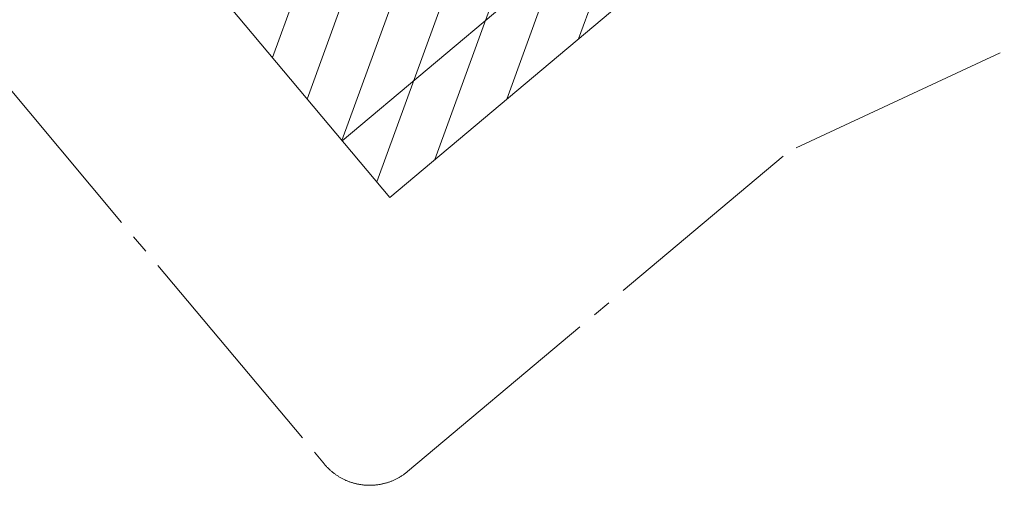
# Model space of a CAD drawing. Units: millimetres. Extents: x -1547 to 22834, y 9084 to 23956.
# Drawn here: x 2509 to 9178, y 9084 to 12236 of the extents above; entities that cross this region are included whole.
import ezdxf

# ---------------------------------------------------------------- set-up
doc = ezdxf.new("R2010")
doc.units = ezdxf.units.MM
doc.header["$LTSCALE"] = 100
doc.linetypes.add('SLD-Centrada-trazos-largos', pattern=[19.05, 15.24, -1.27, 1.27, -1.27])
doc.linetypes.add('SLD-Continua', pattern=[0])

# ---------------------------------------------------------------- blocks, each defined once
blk = doc.blocks.new('SW_HATCH_0')
at = {"color": 0, "linetype": 'SLD-Continua', "lineweight": 18}
for p, q in [((5843.8, -4367), (9044.9, 4427.9)), ((3770.5, -4493.5), (6269.5, 2372.4)), ((4006.2, -4774.4), (6459.3, 1965.4)), ((4241.8, -5055.2), (6649, 1558.5)), ((4477.5, -5336.1), (6838.8, 1151.5)), ((4870.9, -5183.3), (7028.5, 744.6)), ((5357.4, -4775.2), (7218.3, 337.6))]:
    blk.add_line(p, q, dxfattribs=at)

msp = doc.modelspace()

# ---------------------------------------------------------------- linework, layer by layer
at = {"lineweight": 18}
for p, q in [((402.6, 16530.9), (5015.3, 11033.6)), ((6637.9, 13047.8), (4694, 11416.6)), ((6908.9, 12622.4), (5015.3, 11033.6))]:
    msp.add_line(p, q, dxfattribs=at)
at = {"color": 7, "linetype": 'SLD-Centrada-trazos-largos', "lineweight": 18}
for p, q in [((-1453.6, 16409.3), (4573.3, 9226.7)), ((7769.5, 11368.7), (9165.3, 12019.5)), ((5136.9, 9177.4), (7681.5, 11312.6))]:
    msp.add_line(p, q, dxfattribs=at)
msp.add_arc((4879.8, 9483.9), 400, 220, 310, dxfattribs=at)

# ---------------------------------------------------------------- block references
at = {"color": 1, "linetype": 'SLD-Continua', "lineweight": 18}
msp.add_blockref('SW_HATCH_0', (450.5, 16473.8), dxfattribs=at)

doc.saveas('drawing.dxf')
